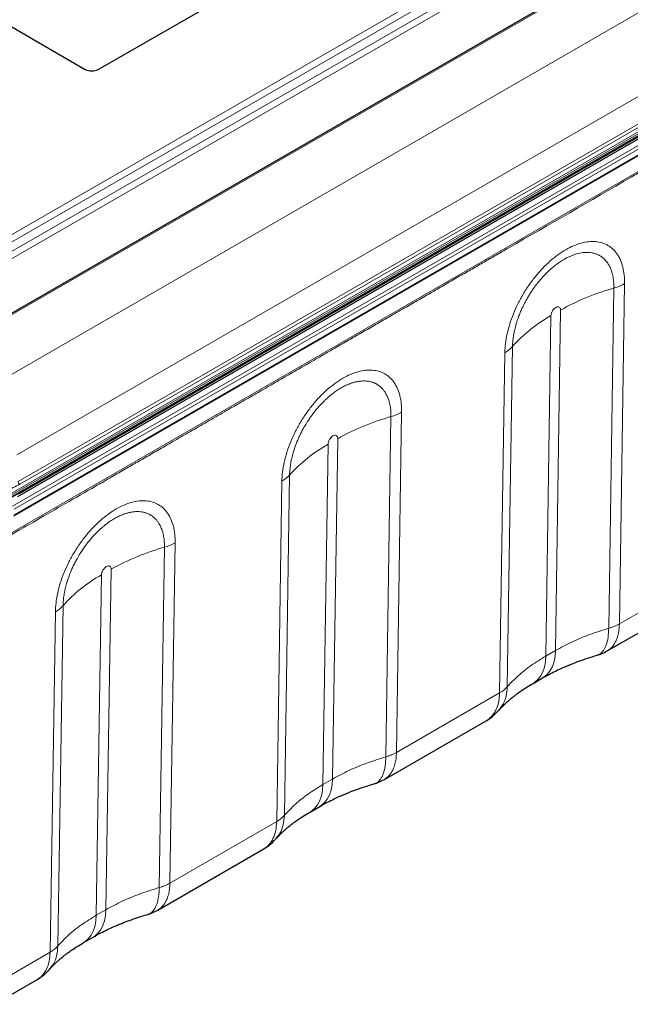
# Model space of a CAD drawing. Units: millimetres. Extents: x 0 to 210, y 0 to 297.
# Drawn here: x 154 to 181, y 80 to 124 of the extents above; entities that cross this region are included whole.
import ezdxf

# ---------------------------------------------------------------- set-up
doc = ezdxf.new("R2010")
doc.units = ezdxf.units.MM

msp = doc.modelspace()

# ---------------------------------------------------------------- linework, layer by layer
at = {"color": 8, "linetype": 'Continuous', "lineweight": 18}
for p, q in [((149.162, 111.553), (186.442, 133.075)), ((149.303, 111.308), (186.584, 132.83)), ((149.362, 110.934), (187.348, 132.863)), ((187.49, 132.618), (149.645, 110.771)), ((189.483, 131.319), (152.203, 109.798)), ((152.284, 107.243), (191.292, 129.762)), ((153.908, 104.526), (192.916, 127.044)), ((193.857, 126.044), (153.526, 102.761)), ((153.562, 102.7), (193.893, 125.982)), ((153.562, 102.626), (193.893, 125.909)), ((153.96, 103.352), (192.968, 125.871)), ((193.703, 125.353), (153.72, 102.271)), ((193.038, 125.753), (154.031, 103.234)), ((193.773, 125.23), (153.791, 102.149)), ((193.773, 124.985), (153.791, 101.904)), ((153.985, 102.794), (192.992, 125.312)), ((180.237, 97.127), (180.464, 112.01)), ((179.999, 111.817), (179.772, 96.935)), ((177.442, 95.962), (177.67, 110.854)), ((177.021, 95.719), (177.248, 110.61)), ((175.231, 108.989), (175.004, 94.106)), ((175.34, 94.376), (175.567, 109.259)), ((170.255, 106.193), (170.029, 91.31)), ((170.494, 91.503), (170.721, 106.386)), ((167.699, 90.338), (167.926, 105.229)), ((167.278, 90.095), (167.505, 104.986)), ((165.597, 88.752), (165.824, 103.635)), ((165.488, 103.364), (165.261, 88.482)), ((160.356, 100.478), (160.129, 85.595)), ((160.595, 85.788), (160.822, 100.671)), ((157.8, 84.623), (158.027, 99.514)), ((184.903, 99.82), (180.237, 97.127)), ((157.378, 84.38), (157.605, 99.271)), ((155.698, 83.037), (155.925, 97.92)), ((155.588, 97.65), (155.361, 82.767)), ((179.772, 96.935), (179.772, 96.933)), ((177.442, 95.962), (177.021, 95.719)), ((175.34, 94.374), (175.34, 94.376)), ((175.004, 94.106), (170.494, 91.502)), ((175.004, 94.106), (175.004, 94.106)), ((170.029, 91.31), (170.028, 91.308)), ((167.699, 90.338), (167.278, 90.095)), ((165.597, 88.75), (165.597, 88.752)), ((165.261, 88.481), (160.595, 85.787)), ((160.595, 85.787), (160.595, 85.788)), ((160.129, 85.595), (160.129, 85.593)), ((157.8, 84.623), (157.378, 84.38)), ((155.361, 82.766), (153.579, 81.737)), ((155.698, 83.035), (155.698, 83.037))]:
    msp.add_line(p, q, dxfattribs=at)
at = {"color": 7, "linetype": 'Continuous', "lineweight": 25}
for p, q in [((189.383, 131.329), (152.103, 109.808)), ((157.459, 121.386), (166.793, 126.774)), ((153.551, 102.604), (193.882, 125.886)), ((150.742, 124.937), (156.894, 121.386)), ((153.77, 101.858), (193.753, 124.939)), ((153.943, 102.693), (192.951, 125.212)), ((179.708, 95.946), (184.314, 98.605)), ((176.462, 94.521), (176.883, 94.764)), ((169.965, 90.322), (174.415, 92.89)), ((166.719, 88.897), (167.14, 89.14)), ((160.066, 84.607), (164.672, 87.266)), ((156.819, 83.182), (157.241, 83.425)), ((152.925, 80.484), (154.772, 81.551))]:
    msp.add_line(p, q, dxfattribs=at)
at = {"color": 8, "linetype": 'Continuous', "lineweight": 18, "flags": 128}
for points in [[(192.53, 123.539), (173.064, 112.301), (153.597, 101.063)], [(177.021, 95.719), (177.003, 95.467), (176.959, 95.234), (176.888, 95.025), (176.792, 94.842), (176.672, 94.687), (176.529, 94.564), (176.464, 94.522)], [(177.442, 95.962), (177.425, 95.71), (177.38, 95.478), (177.309, 95.268), (177.213, 95.085), (177.093, 94.931), (176.951, 94.807), (176.883, 94.764)], [(167.278, 90.095), (167.26, 89.842), (167.216, 89.61), (167.145, 89.4), (167.049, 89.217), (166.929, 89.063), (166.786, 88.939), (166.72, 88.898)], [(167.699, 90.338), (167.682, 90.085), (167.637, 89.853), (167.566, 89.644), (167.47, 89.461), (167.35, 89.306), (167.208, 89.183), (167.14, 89.14)], [(157.8, 84.623), (157.782, 84.371), (157.738, 84.138), (157.667, 83.929), (157.571, 83.746), (157.45, 83.591), (157.308, 83.468), (157.241, 83.425)], [(157.378, 84.38), (157.361, 84.127), (157.316, 83.895), (157.245, 83.686), (157.149, 83.502), (157.029, 83.348), (156.887, 83.225), (156.821, 83.183)]]:
    msp.add_lwpolyline(points, dxfattribs=at)
at = {"color": 7, "linetype": 'Continuous', "lineweight": 25}
msp.add_arc((157.176, 121.932), 0.615, 242.6097, 297.3903, dxfattribs=at)
at = {"color": 8, "linetype": 'Continuous', "lineweight": 18}
for centre, radius, start, end in [((179.448, 113.806), 2.063, 285.4644, 299.4997), ((182.749, 101.876), 10.315, 105.4642, 119.4998), ((180.411, 104.954), 6.481, 119.2124, 138.3684), ((174.598, 110.12), 1.296, 299.2124, 318.3682), ((173.006, 96.251), 10.315, 105.4642, 119.4998), ((169.705, 108.181), 2.063, 285.4642, 299.4998), ((170.668, 99.329), 6.481, 119.2124, 138.3684), ((164.855, 104.496), 1.296, 299.2123, 318.3683), ((154.114, 103.364), 0.155, 184.4663, 237.2654), ((163.106, 90.536), 10.315, 105.4642, 119.4998), ((159.806, 102.466), 2.063, 285.4644, 299.4998), ((160.768, 93.615), 6.481, 119.2124, 138.3684), ((154.956, 98.781), 1.296, 299.2124, 318.3683), ((179.221, 98.923), 2.063, 285.4643, 299.4997), ((179.217, 98.92), 2.064, 285.5943, 299.6398), ((174.371, 95.237), 1.296, 299.2125, 318.3683), ((174.376, 95.235), 1.292, 299.0696, 318.2458), ((169.474, 93.296), 2.064, 285.5943, 299.6398), ((169.478, 93.298), 2.063, 285.4641, 299.4998), ((164.628, 89.613), 1.296, 299.2124, 318.3684), ((164.633, 89.61), 1.292, 299.0694, 318.2458), ((159.579, 87.584), 2.063, 285.4643, 299.4998), ((159.574, 87.581), 2.064, 285.5943, 299.6398), ((154.729, 83.898), 1.296, 299.2124, 318.3684), ((154.734, 83.896), 1.292, 299.0695, 318.2457)]:
    msp.add_arc(centre, radius, start, end, dxfattribs=at)
for points, knots in [([(153.579, 100.978), (153.978, 101.208), (154.796, 101.679), (156.05, 102.403), (157.116, 103.018), (157.967, 103.509), (158.556, 103.849), (159.115, 104.172), (159.662, 104.487), (160.256, 104.83), (160.9, 105.202), (161.596, 105.604), (162.323, 106.024), (163.052, 106.445), (163.763, 106.855), (164.445, 107.249), (165.116, 107.637), (165.788, 108.025), (166.46, 108.413), (167.131, 108.801), (167.777, 109.174), (168.378, 109.521), (168.951, 109.852), (169.537, 110.19), (170.174, 110.558), (170.807, 110.924), (171.431, 111.284), (172.038, 111.634), (172.655, 111.99), (173.245, 112.331), (173.798, 112.651), (174.326, 112.955), (174.854, 113.26), (176.996, 114.497), (179.164, 115.748), (181.356, 117.014), (181.959, 117.362), (182.534, 117.693), (183.073, 118.005), (183.589, 118.303), (184.124, 118.611), (184.759, 118.978), (185.503, 119.408), (186.365, 119.905), (187.138, 120.352), (187.779, 120.722), (188.267, 121.003), (188.731, 121.271), (189.195, 121.539), (189.657, 121.806), (190.105, 122.064), (190.559, 122.326), (190.937, 122.544), (191.264, 122.733), (191.502, 122.87), (191.713, 122.993), (191.875, 123.086), (192.009, 123.163), (192.132, 123.234), (192.249, 123.302), (192.351, 123.361), (192.437, 123.41), (192.488, 123.44), (192.512, 123.453)], [0, 0, 0, 0, 0.030788, 0.062993, 0.096616, 0.112958, 0.128583, 0.141999, 0.156039, 0.170702, 0.187803, 0.205681, 0.224335, 0.243766, 0.261856, 0.279104, 0.296352, 0.3136, 0.330848, 0.348096, 0.365344, 0.380645, 0.394404, 0.409464, 0.425823, 0.443483, 0.45827, 0.47386, 0.490252, 0.505792, 0.519344, 0.532896, 0.546448, 0.56, 0.697984, 0.713472, 0.72896, 0.744448, 0.75772, 0.770518, 0.784245, 0.798902, 0.819455, 0.841595, 0.865323, 0.879039, 0.890964, 0.90289, 0.914816, 0.926742, 0.938485, 0.949355, 0.961707, 0.967611, 0.974509, 0.980056, 0.983903, 0.986957, 0.990383, 0.9934, 0.996009, 0.998209, 1, 1, 1, 1]), ([(180.464, 112.01), (180.462, 112.138), (180.457, 112.394), (180.394, 112.74), (180.29, 113.048), (180.143, 113.313), (179.958, 113.53), (179.736, 113.695), (179.482, 113.805), (179.2, 113.858), (178.895, 113.855), (178.572, 113.793), (178.237, 113.676), (177.895, 113.504), (177.552, 113.281), (177.214, 113.01), (176.887, 112.696), (176.577, 112.345), (176.288, 111.962), (176.025, 111.554), (175.794, 111.128), (175.598, 110.691), (175.441, 110.251), (175.326, 109.816), (175.25, 109.39), (175.237, 109.123), (175.231, 108.989)], [0, 0, 0, 0, 0.041612, 0.08325, 0.125059, 0.166572, 0.208203, 0.250007, 0.291546, 0.333385, 0.374893, 0.416397, 0.458239, 0.499775, 0.541567, 0.583201, 0.624715, 0.666526, 0.708161, 0.74976, 0.791517, 0.8332, 0.874835, 0.916482, 0.958202, 1, 1, 1, 1]), ([(175.567, 109.259), (175.568, 109.306), (175.572, 109.422), (175.589, 109.596), (175.616, 109.781), (175.653, 109.968), (175.698, 110.151), (175.748, 110.322), (175.796, 110.466), (175.851, 110.619), (175.908, 110.76), (175.968, 110.899), (176.026, 111.023), (176.094, 111.159), (176.167, 111.295), (176.247, 111.434), (176.335, 111.578), (176.433, 111.728), (176.534, 111.87), (176.639, 112.009), (176.744, 112.14), (176.85, 112.263), (176.972, 112.396), (177.111, 112.535), (177.261, 112.672), (177.386, 112.776), (177.496, 112.86), (177.594, 112.931), (177.688, 112.994), (177.762, 113.039), (177.948, 113.15), (178.255, 113.293), (178.671, 113.389), (178.977, 113.379), (179.189, 113.324), (179.313, 113.273), (179.425, 113.21), (179.535, 113.128), (179.647, 113.017), (179.75, 112.874), (179.838, 112.711), (179.912, 112.519), (179.965, 112.298), (179.996, 112.062), (179.998, 111.898), (179.999, 111.817)], [0, 0, 0, 0, 0.01753, 0.043103, 0.062827, 0.082488, 0.107859, 0.125283, 0.140173, 0.156499, 0.176667, 0.18777, 0.203313, 0.21888, 0.234497, 0.250191, 0.267987, 0.285825, 0.304918, 0.321563, 0.339398, 0.357276, 0.372464, 0.396713, 0.42067, 0.439738, 0.45176, 0.468481, 0.482109, 0.492619, 0.500022, 0.562328, 0.624826, 0.687337, 0.712357, 0.738962, 0.759149, 0.781187, 0.812398, 0.842282, 0.870688, 0.902575, 0.937257, 0.969179, 1, 1, 1, 1]), ([(177.248, 110.61), (177.252, 110.644), (177.259, 110.711), (177.309, 110.819), (177.379, 110.913), (177.463, 110.98), (177.545, 111.009), (177.614, 110.995), (177.661, 110.943), (177.667, 110.883), (177.67, 110.854)], [0, 0, 0, 0, 0.125302, 0.250223, 0.375149, 0.500125, 0.625116, 0.750107, 0.875076, 1, 1, 1, 1]), ([(170.721, 106.386), (170.719, 106.514), (170.714, 106.771), (170.65, 107.117), (170.546, 107.425), (170.4, 107.69), (170.214, 107.906), (169.992, 108.071), (169.737, 108.181), (169.455, 108.234), (169.15, 108.23), (168.827, 108.168), (168.491, 108.05), (168.149, 107.878), (167.806, 107.654), (167.468, 107.383), (167.142, 107.07), (166.832, 106.718), (166.543, 106.336), (166.281, 105.927), (166.05, 105.501), (165.855, 105.064), (165.697, 104.624), (165.582, 104.189), (165.507, 103.764), (165.494, 103.497), (165.488, 103.364)], [0, 0, 0, 0, 0.0417955, 0.0835139, 0.1251649, 0.1667954, 0.2084794, 0.2502405, 0.2918351, 0.3334698, 0.3752852, 0.4167947, 0.4584285, 0.5002247, 0.5417564, 0.5835986, 0.6251073, 0.666611, 0.7084501, 0.7499928, 0.7917933, 0.8334241, 0.8749409, 0.9167463, 0.9583855, 1, 1, 1, 1]), ([(165.824, 103.635), (165.826, 103.696), (165.831, 103.831), (165.855, 104.042), (165.894, 104.269), (165.946, 104.492), (166.017, 104.738), (166.114, 105.016), (166.214, 105.252), (166.295, 105.421), (166.339, 105.511), (166.386, 105.6), (166.439, 105.697), (166.52, 105.837), (166.604, 105.973), (166.701, 106.119), (166.789, 106.244), (166.894, 106.383), (167.003, 106.518), (167.115, 106.647), (167.229, 106.771), (167.323, 106.866), (167.406, 106.944), (167.484, 107.016), (167.591, 107.109), (167.728, 107.218), (167.894, 107.338), (168.044, 107.432), (168.166, 107.5), (168.253, 107.544), (168.34, 107.584), (168.426, 107.62), (168.509, 107.651), (168.584, 107.676), (168.654, 107.696), (168.746, 107.719), (168.831, 107.735), (168.895, 107.743), (168.937, 107.748), (168.995, 107.753), (169.087, 107.755), (169.183, 107.751), (169.268, 107.74), (169.334, 107.727), (169.388, 107.714), (169.44, 107.698), (169.49, 107.681), (169.539, 107.66), (169.587, 107.638), (169.62, 107.62), (169.649, 107.603), (169.699, 107.572), (169.768, 107.521), (169.842, 107.453), (169.898, 107.394), (169.955, 107.324), (170.008, 107.246), (170.06, 107.155), (170.101, 107.07), (170.142, 106.968), (170.179, 106.853), (170.209, 106.727), (170.231, 106.604), (170.248, 106.466), (170.256, 106.327), (170.256, 106.23), (170.255, 106.193)], [0, 0, 0, 0, 0.022743, 0.050234, 0.075548, 0.101711, 0.126389, 0.158785, 0.195001, 0.206004, 0.216318, 0.22567, 0.236931, 0.250062, 0.274801, 0.285795, 0.303648, 0.321591, 0.339526, 0.357418, 0.375246, 0.393069, 0.40066, 0.412369, 0.428217, 0.448196, 0.472147, 0.500118, 0.512581, 0.525093, 0.537624, 0.550146, 0.562631, 0.574327, 0.583115, 0.593862, 0.615801, 0.622008, 0.623915, 0.635208, 0.649709, 0.66812, 0.682696, 0.693219, 0.702626, 0.712036, 0.721458, 0.730902, 0.740374, 0.749884, 0.750841, 0.75877, 0.781039, 0.796776, 0.812284, 0.823384, 0.843545, 0.859865, 0.874751, 0.888855, 0.911052, 0.929342, 0.945068, 0.963407, 0.985828, 1, 1, 1, 1]), ([(167.505, 104.986), (167.509, 105.019), (167.516, 105.086), (167.566, 105.194), (167.636, 105.288), (167.719, 105.355), (167.802, 105.384), (167.871, 105.371), (167.918, 105.318), (167.924, 105.259), (167.926, 105.229)], [0, 0, 0, 0, 0.124925, 0.249894, 0.374884, 0.499876, 0.62485, 0.749777, 0.874698, 1, 1, 1, 1]), ([(154.031, 103.234), (153.938, 103.184), (153.751, 103.084), (153.427, 102.957), (153.1, 102.86), (152.779, 102.791), (152.473, 102.745), (152.159, 102.716), (151.733, 102.704), (151.308, 102.729), (150.9, 102.791), (150.517, 102.874), (150.079, 103.01), (149.789, 103.161), (149.648, 103.234)], [0, 0, 0, 0, 0.077661, 0.157731, 0.240041, 0.304399, 0.368745, 0.434472, 0.500188, 0.631454, 0.695811, 0.760158, 0.883566, 1, 1, 1, 1]), ([(160.822, 100.671), (160.819, 100.799), (160.815, 101.056), (160.751, 101.402), (160.647, 101.71), (160.5, 101.975), (160.314, 102.192), (160.092, 102.356), (159.838, 102.466), (159.556, 102.519), (159.25, 102.515), (158.927, 102.453), (158.592, 102.335), (158.25, 102.164), (157.906, 101.939), (157.569, 101.668), (157.242, 101.355), (156.932, 101.003), (156.644, 100.621), (156.381, 100.212), (156.151, 99.786), (155.955, 99.35), (155.798, 98.91), (155.683, 98.474), (155.607, 98.049), (155.595, 97.783), (155.588, 97.65)], [0, 0, 0, 0, 0.041796, 0.083514, 0.125165, 0.166796, 0.208479, 0.25024, 0.291835, 0.33347, 0.375285, 0.416795, 0.458429, 0.500225, 0.541756, 0.583599, 0.625107, 0.666611, 0.70845, 0.749993, 0.791793, 0.833424, 0.874941, 0.916746, 0.958386, 1, 1, 1, 1]), ([(155.925, 97.92), (155.927, 97.981), (155.931, 98.116), (155.955, 98.328), (155.994, 98.554), (156.046, 98.777), (156.117, 99.023), (156.214, 99.301), (156.315, 99.538), (156.395, 99.706), (156.44, 99.796), (156.487, 99.885), (156.54, 99.983), (156.62, 100.122), (156.705, 100.259), (156.802, 100.404), (156.89, 100.529), (156.995, 100.668), (157.104, 100.803), (157.215, 100.932), (157.33, 101.056), (157.424, 101.151), (157.506, 101.229), (157.585, 101.301), (157.692, 101.394), (157.829, 101.503), (157.995, 101.623), (158.144, 101.717), (158.267, 101.785), (158.354, 101.829), (158.44, 101.869), (158.526, 101.905), (158.61, 101.936), (158.684, 101.961), (158.754, 101.981), (158.846, 102.004), (158.931, 102.02), (158.996, 102.029), (159.037, 102.033), (159.096, 102.038), (159.187, 102.041), (159.283, 102.036), (159.368, 102.025), (159.434, 102.012), (159.489, 101.999), (159.54, 101.984), (159.59, 101.966), (159.64, 101.945), (159.687, 101.923), (159.72, 101.905), (159.75, 101.888), (159.799, 101.857), (159.868, 101.807), (159.943, 101.739), (159.998, 101.679), (160.055, 101.609), (160.109, 101.531), (160.161, 101.44), (160.202, 101.355), (160.243, 101.253), (160.28, 101.138), (160.31, 101.012), (160.332, 100.889), (160.348, 100.751), (160.356, 100.612), (160.356, 100.515), (160.356, 100.478)], [0, 0, 0, 0, 0.022743, 0.050234, 0.075548, 0.101711, 0.126389, 0.158785, 0.195001, 0.206004, 0.216318, 0.22567, 0.236931, 0.250062, 0.274801, 0.285795, 0.303648, 0.321591, 0.339526, 0.357418, 0.375246, 0.393069, 0.40066, 0.412369, 0.428217, 0.448196, 0.472147, 0.500118, 0.512581, 0.525093, 0.537624, 0.550146, 0.562631, 0.574327, 0.583115, 0.593862, 0.615801, 0.622008, 0.623915, 0.635208, 0.649709, 0.66812, 0.682696, 0.693219, 0.702626, 0.712036, 0.721458, 0.730902, 0.740374, 0.749884, 0.750841, 0.75877, 0.781039, 0.796776, 0.812284, 0.823384, 0.843545, 0.859865, 0.874751, 0.888855, 0.911052, 0.929342, 0.945068, 0.963407, 0.985828, 1, 1, 1, 1]), ([(157.605, 99.271), (157.609, 99.304), (157.616, 99.371), (157.666, 99.48), (157.737, 99.574), (157.82, 99.64), (157.903, 99.669), (157.971, 99.656), (158.019, 99.604), (158.024, 99.544), (158.027, 99.514)], [0, 0, 0, 0, 0.124925, 0.249894, 0.374884, 0.499877, 0.62485, 0.749777, 0.874698, 1, 1, 1, 1]), ([(179.772, 96.935), (179.488, 96.845), (178.923, 96.668), (178.141, 96.341), (177.675, 96.088), (177.442, 95.962)], [0, 0, 0, 0, 0.335256, 0.66859, 1, 1, 1, 1]), ([(179.265, 95.77), (179.302, 95.779), (179.408, 95.804), (179.545, 95.949), (179.671, 96.195), (179.752, 96.523), (179.765, 96.796), (179.772, 96.933)], [0, 0, 0, 0, 0.116979, 0.337701, 0.557622, 0.7788, 1, 1, 1, 1]), ([(180.237, 97.127), (180.233, 97.035), (180.225, 96.852), (180.174, 96.604), (180.103, 96.404), (180.019, 96.247), (179.928, 96.125), (179.825, 96.021), (179.746, 95.971), (179.708, 95.947)], [0, 0, 0, 0, 0.1668, 0.335373, 0.505726, 0.627366, 0.752155, 0.880098, 1, 1, 1, 1]), ([(180.237, 97.127), (180.237, 97.127), (180.237, 97.127), (180.237, 97.127), (180.237, 97.127)], [0, 0, 0, 0, 0.559857, 1, 1, 1, 1]), ([(177.021, 95.719), (176.803, 95.585), (176.366, 95.316), (175.8, 94.865), (175.494, 94.54), (175.34, 94.376)], [0, 0, 0, 0, 0.33141, 0.664744, 1, 1, 1, 1]), ([(175.34, 94.374), (175.328, 94.235), (175.305, 93.957), (175.174, 93.61), (175.031, 93.433), (174.967, 93.354)], [0, 0, 0, 0, 0.3556925, 0.7113499, 1, 1, 1, 1]), ([(174.414, 92.892), (174.472, 92.929), (174.589, 93.004), (174.73, 93.164), (174.866, 93.388), (174.975, 93.694), (174.995, 93.969), (175.004, 94.106)], [0, 0, 0, 0, 0.162881, 0.33143, 0.49438, 0.749184, 1, 1, 1, 1]), ([(170.494, 91.502), (170.49, 91.411), (170.482, 91.227), (170.431, 90.98), (170.36, 90.78), (170.276, 90.622), (170.185, 90.5), (170.082, 90.397), (170.003, 90.347), (169.965, 90.322)], [0, 0, 0, 0, 0.1668, 0.335373, 0.505726, 0.627366, 0.752155, 0.880098, 1, 1, 1, 1]), ([(170.494, 91.502), (170.494, 91.502), (170.494, 91.503), (170.494, 91.503), (170.494, 91.503)], [0, 0, 0, 0, 0.559857, 1, 1, 1, 1]), ([(170.029, 91.31), (169.745, 91.221), (169.18, 91.043), (168.398, 90.716), (167.932, 90.464), (167.699, 90.338)], [0, 0, 0, 0, 0.335257, 0.66859, 1, 1, 1, 1]), ([(169.522, 90.146), (169.559, 90.154), (169.665, 90.179), (169.802, 90.325), (169.928, 90.57), (170.009, 90.898), (170.022, 91.171), (170.028, 91.308)], [0, 0, 0, 0, 0.116979, 0.337701, 0.557622, 0.7788, 1, 1, 1, 1]), ([(167.278, 90.095), (167.06, 89.96), (166.622, 89.691), (166.057, 89.241), (165.751, 88.915), (165.597, 88.752)], [0, 0, 0, 0, 0.3314103, 0.6647429, 1, 1, 1, 1]), ([(165.597, 88.75), (165.585, 88.611), (165.561, 88.332), (165.431, 87.985), (165.288, 87.809), (165.224, 87.73)], [0, 0, 0, 0, 0.355692, 0.71135, 1, 1, 1, 1]), ([(164.671, 87.267), (164.729, 87.304), (164.845, 87.38), (164.987, 87.539), (165.123, 87.764), (165.232, 88.069), (165.251, 88.344), (165.261, 88.481)], [0, 0, 0, 0, 0.1628816, 0.3314301, 0.4943801, 0.7491837, 1, 1, 1, 1]), ([(165.261, 88.482), (165.261, 88.482), (165.261, 88.481), (165.261, 88.481), (165.261, 88.481)], [0, 0, 0, 0, 0.560314, 1, 1, 1, 1]), ([(160.595, 85.787), (160.591, 85.696), (160.582, 85.512), (160.531, 85.265), (160.461, 85.065), (160.376, 84.907), (160.286, 84.785), (160.183, 84.682), (160.104, 84.632), (160.065, 84.608)], [0, 0, 0, 0, 0.1668, 0.335373, 0.505726, 0.627366, 0.752155, 0.880098, 1, 1, 1, 1]), ([(160.129, 85.595), (159.846, 85.506), (159.28, 85.328), (158.498, 85.001), (158.032, 84.749), (157.8, 84.623)], [0, 0, 0, 0, 0.335257, 0.668589, 1, 1, 1, 1]), ([(159.623, 84.431), (159.659, 84.439), (159.765, 84.464), (159.903, 84.61), (160.028, 84.856), (160.11, 85.183), (160.123, 85.457), (160.129, 85.593)], [0, 0, 0, 0, 0.116979, 0.337701, 0.557622, 0.7788, 1, 1, 1, 1]), ([(157.378, 84.38), (157.16, 84.246), (156.723, 83.976), (156.158, 83.526), (155.851, 83.2), (155.698, 83.037)], [0, 0, 0, 0, 0.331411, 0.664743, 1, 1, 1, 1]), ([(154.772, 81.552), (154.829, 81.589), (154.946, 81.665), (155.088, 81.825), (155.224, 82.049), (155.333, 82.354), (155.352, 82.63), (155.361, 82.766)], [0, 0, 0, 0, 0.162882, 0.33143, 0.49438, 0.749184, 1, 1, 1, 1]), ([(155.698, 83.035), (155.686, 82.896), (155.662, 82.617), (155.531, 82.27), (155.388, 82.094), (155.324, 82.015)], [0, 0, 0, 0, 0.355692, 0.71135, 1, 1, 1, 1]), ([(155.361, 82.767), (155.361, 82.767), (155.361, 82.766), (155.361, 82.766), (155.361, 82.766)], [0, 0, 0, 0, 0.560316, 1, 1, 1, 1])]:
    msp.add_open_spline(points, degree=3, knots=knots, dxfattribs=at)
at = {"color": 7, "linetype": 'Continuous', "lineweight": 25}
for points, knots in [([(176.883, 94.765), (176.994, 94.827), (177.197, 94.94), (177.491, 95.086), (177.735, 95.199), (177.942, 95.288), (178.174, 95.384), (178.471, 95.498), (178.849, 95.631), (179.126, 95.714), (179.269, 95.757)], [0, 0, 0, 0, 0.162854, 0.297648, 0.404078, 0.484564, 0.561354, 0.692316, 0.84035, 1, 1, 1, 1]), ([(179.269, 95.758), (179.332, 95.778), (179.483, 95.826), (179.625, 95.902), (179.708, 95.946)], [0, 0, 0, 0, 0.415186, 1, 1, 1, 1]), ([(174.973, 93.349), (175.016, 93.397), (175.099, 93.49), (175.228, 93.618), (175.343, 93.724), (175.437, 93.806), (175.518, 93.874), (175.596, 93.937), (175.684, 94.006), (175.798, 94.092), (175.956, 94.204), (176.179, 94.353), (176.361, 94.461), (176.462, 94.521)], [0, 0, 0, 0, 0.124232, 0.238406, 0.329697, 0.397851, 0.449271, 0.498974, 0.557126, 0.620276, 0.713692, 0.840117, 1, 1, 1, 1]), ([(174.415, 92.89), (174.504, 92.946), (174.708, 93.074), (174.877, 93.25), (174.972, 93.348)], [0, 0, 0, 0, 0.4387533, 1, 1, 1, 1]), ([(167.14, 89.14), (167.251, 89.202), (167.454, 89.315), (167.748, 89.462), (167.992, 89.574), (168.199, 89.664), (168.431, 89.76), (168.728, 89.873), (169.106, 90.006), (169.383, 90.089), (169.526, 90.133)], [0, 0, 0, 0, 0.162854, 0.297648, 0.404078, 0.484564, 0.561354, 0.692316, 0.84035, 1, 1, 1, 1]), ([(169.526, 90.134), (169.588, 90.154), (169.74, 90.202), (169.882, 90.277), (169.965, 90.322)], [0, 0, 0, 0, 0.415186, 1, 1, 1, 1]), ([(165.23, 87.725), (165.273, 87.773), (165.356, 87.865), (165.485, 87.993), (165.6, 88.099), (165.694, 88.182), (165.775, 88.249), (165.853, 88.313), (165.94, 88.381), (166.055, 88.467), (166.213, 88.58), (166.436, 88.729), (166.618, 88.836), (166.719, 88.897)], [0, 0, 0, 0, 0.124232, 0.238406, 0.329697, 0.397851, 0.449271, 0.498974, 0.557126, 0.620277, 0.713692, 0.840118, 1, 1, 1, 1]), ([(164.672, 87.266), (164.761, 87.322), (164.965, 87.449), (165.134, 87.625), (165.229, 87.724)], [0, 0, 0, 0, 0.438753, 1, 1, 1, 1]), ([(159.626, 84.419), (159.689, 84.439), (159.84, 84.487), (159.982, 84.563), (160.066, 84.607)], [0, 0, 0, 0, 0.415186, 1, 1, 1, 1]), ([(157.241, 83.425), (157.352, 83.487), (157.554, 83.601), (157.849, 83.747), (158.092, 83.859), (158.3, 83.949), (158.532, 84.045), (158.828, 84.158), (159.206, 84.291), (159.483, 84.375), (159.627, 84.418)], [0, 0, 0, 0, 0.162854, 0.297648, 0.404078, 0.484563, 0.561354, 0.692316, 0.84035, 1, 1, 1, 1]), ([(155.331, 82.01), (155.374, 82.058), (155.456, 82.15), (155.586, 82.278), (155.7, 82.384), (155.795, 82.467), (155.875, 82.534), (155.954, 82.598), (156.041, 82.666), (156.156, 82.752), (156.314, 82.865), (156.536, 83.014), (156.718, 83.122), (156.82, 83.182)], [0, 0, 0, 0, 0.1242318, 0.238406, 0.3296972, 0.3978511, 0.4492706, 0.4989739, 0.557126, 0.6202769, 0.7136916, 0.8401177, 1, 1, 1, 1]), ([(154.772, 81.551), (154.862, 81.607), (155.065, 81.734), (155.234, 81.91), (155.329, 82.009)], [0, 0, 0, 0, 0.438752, 1, 1, 1, 1])]:
    msp.add_open_spline(points, degree=3, knots=knots, dxfattribs=at)

doc.saveas('drawing.dxf')
